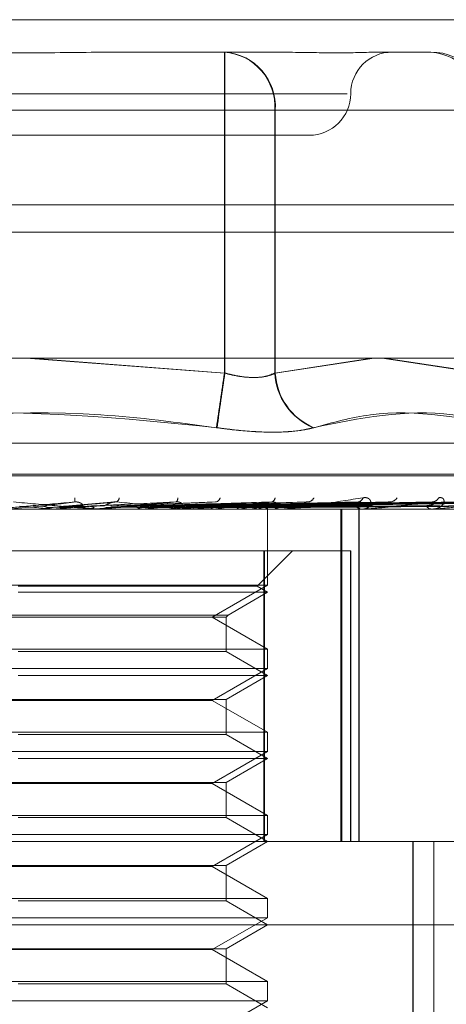
# Model space of a CAD drawing. Units: inches. Extents: x 0 to 23.4, y 0 to 16.5.
# Drawn here: x 7.9 to 7.9, y 12.9 to 13 of the extents above; entities that cross this region are included whole.
import ezdxf

# ---------------------------------------------------------------- set-up
doc = ezdxf.new("R2010")
doc.units = ezdxf.units.IN
doc.header["$MEASUREMENT"] = 0
doc.linetypes.add('HIDDEN', pattern=[0.07500000000000001, 0.05, -0.025])

msp = doc.modelspace()

# ---------------------------------------------------------------- linework, layer by layer
at = {"color": 7, "linetype": 'Continuous', "lineweight": 15}
for p, q in [((3.4201426911, 12.9952519317), (8.0492093578, 12.9952519317)), ((8.0492093578, 12.980635265), (3.4201426911, 12.980635265)), ((3.4201426911, 12.9784685983), (8.0492093578, 12.9784685983)), ((3.2558259283, 12.9685281463), (8.2053785498, 12.9685281463))]:
    msp.add_line(p, q, dxfattribs=at)
at = {"color": 7, "linetype": 'HIDDEN', "lineweight": 0}
for p, q in [((8.0492093578, 12.9952519317), (3.4201426911, 12.9952519317)), ((8.0492093578, 12.993085265), (3.4201426911, 12.993085265)), ((7.8705876502, 12.9926910071), (7.878172663, 12.9926910071)), ((7.878172663, 12.9926910071), (7.8819697416, 12.9926910071)), ((7.8906852859, 12.9926910071), (7.8944823645, 12.9926910071)), ((7.8356555263, 12.9894101672), (7.8878585206, 12.9894101672)), ((7.878169466, 12.9880978313), (7.8455893406, 12.9880978313)), ((7.8456350121, 12.9880978313), (7.8782151375, 12.9880978313)), ((7.878169466, 12.9880978313), (7.8821488705, 12.9880978313)), ((7.878169466, 12.9673554092), (7.878169466, 12.9880978313)), ((7.882191345, 12.9880978313), (7.8782151375, 12.9880978313)), ((7.8782151375, 12.9880978313), (7.8782151375, 12.9673554092)), ((7.8821488705, 12.9880978313), (7.8821488705, 12.9673554092)), ((7.898458572, 12.9880978313), (7.8821488705, 12.9880978313)), ((7.882191345, 12.9880978313), (7.898461769, 12.9880978313)), ((7.882191345, 12.9673554092), (7.882191345, 12.9880978313)), ((7.8389363654, 12.9861293274), (7.8848681183, 12.9861293274)), ((3.4201426911, 12.9784685983), (8.0492093578, 12.9784685983)), ((7.8625302636, 12.9685281463), (7.878169466, 12.9673554092)), ((7.8782151375, 12.9673554092), (7.8629168223, 12.9685281463)), ((7.8821488705, 12.9673554092), (7.8898072497, 12.9685281463)), ((7.8900015192, 12.9685281463), (7.882191345, 12.9673554092)), ((7.8906295437, 12.9685281463), (7.898458572, 12.9673554092)), ((7.898461769, 12.9673554092), (7.8908218329, 12.9685281463)), ((7.819337892, 12.9618235139), (7.9044665861, 12.9618235139)), ((7.8176109112, 12.9592264402), (7.9058976637, 12.9592264402)), ((7.9061935669, 12.9593571291), (7.8179068144, 12.9593571291)), ((7.8636678342, 12.9568388603), (7.8609946637, 12.9566055137)), ((7.8695106302, 12.9571741339), (7.865571839, 12.9568395739)), ((7.8692038596, 12.9568416738), (7.86931611, 12.9568388603)), ((7.8774445516, 12.9571771499), (7.869203864, 12.9568419458)), ((7.8845399567, 12.9571569441), (7.8724663087, 12.9568361336)), ((7.891029365, 12.9571576747), (7.8754211002, 12.9568365375)), ((7.8947357883, 12.9571601405), (7.8768271072, 12.9568378916)), ((7.8964643029, 12.9571581407), (7.8778856367, 12.9568367947)), ((7.8993678136, 12.9571597957), (7.8789869343, 12.9568377036)), ((7.9006490735, 12.9571584845), (7.8797715296, 12.9568369841)), ((7.9026449892, 12.9571595133), (7.8805285323, 12.9568375491)), ((7.9034327348, 12.9571587664), (7.881010906, 12.9568371393)), ((7.9044490349, 12.9571592612), (7.8813963528, 12.956837411)), ((7.9047148167, 12.9571590183), (7.8815591018, 12.9568372777)), ((7.8815879691, 12.9566017683), (7.8815865878, 12.956766663)), ((7.8873716522, 12.9566017683), (7.8064562731, 12.9566017683)), ((7.864674897, 12.9566055137), (7.8647173141, 12.9566027051)), ((7.86559249, 12.9566055137), (7.864674897, 12.9566055137)), ((7.8647325213, 12.9566055137), (7.8646901091, 12.9566027051)), ((7.8646901496, 12.9566017683), (7.8646901091, 12.9566027051)), ((7.8678456915, 12.9566055137), (7.8647325213, 12.9566055137)), ((7.867760773, 12.9566017683), (7.8676553996, 12.9566017683)), ((7.8679032573, 12.9566017683), (7.8680085397, 12.9566017683)), ((7.8683130702, 12.9566055137), (7.8683535698, 12.9566027051)), ((7.8704769361, 12.9566055137), (7.8683130702, 12.9566055137)), ((7.8683680851, 12.9566055137), (7.8683275967, 12.9566027051)), ((7.8683276354, 12.9566017683), (7.8683275967, 12.9566027051)), ((7.8755431191, 12.9566055137), (7.8683680851, 12.9566055137)), ((7.8717195392, 12.9566055137), (7.8717566576, 12.9566027051)), ((7.8717699564, 12.9566055137), (7.8717328551, 12.9566027051)), ((7.8747711854, 12.9566055137), (7.874803581, 12.9566027051)), ((7.8748151827, 12.9566055137), (7.8747828095, 12.9566027051)), ((7.8754620343, 12.9566017683), (7.8753613713, 12.9566017683)), ((7.8827475296, 12.9566055137), (7.8753707376, 12.9566055137)), ((7.8755980667, 12.9566017683), (7.8756985206, 12.9566017683)), ((7.8773577144, 12.9566055137), (7.8773842164, 12.9566027051)), ((7.8773937016, 12.9566055137), (7.8773672265, 12.9566027051)), ((7.8793856422, 12.9566055137), (7.8794052927, 12.9566027051)), ((7.8794123187, 12.9566055137), (7.8793926985, 12.9566027051)), ((7.8807816742, 12.9566055137), (7.8807937631, 12.9566027051)), ((7.8807980758, 12.9566055137), (7.8807860198, 12.9566027051)), ((7.8814953543, 12.9566055137), (7.8814994446, 12.9566027051)), ((7.8815008882, 12.9566055137), (7.881496832, 12.9566027051)), ((7.8815872784, 12.9505947469), (7.8815872784, 12.9566017683)), ((7.8826732094, 12.9566017683), (7.8825808949, 12.9566017683)), ((7.8873716522, 12.9303550491), (7.8873716522, 12.9566017683)), ((7.9160466565, 12.9566017683), (7.8873716522, 12.9566017683)), ((7.887440934, 12.9303550491), (7.887440934, 12.9566017683)), ((7.889053038, 12.9566017683), (7.8884971596, 12.9566017683)), ((7.8887868511, 12.9303550491), (7.8887868511, 12.9566017683)), ((7.888823845, 12.9303550491), (7.888823845, 12.9566017683)), ((7.8891336674, 12.9566017683), (7.889053038, 12.9566017683)), ((7.8891985371, 12.9566055137), (7.8890624043, 12.9566055137)), ((7.8946099106, 12.9566017683), (7.8945438804, 12.9566017683)), ((7.8946629852, 12.9566055137), (7.8945532467, 12.9566055137)), ((7.8424735714, 12.9533209284), (7.8812943695, 12.9533209284)), ((7.8807552908, 12.9505204368), (7.8835557824, 12.9533209284)), ((7.8812943695, 12.9533209284), (7.8812943695, 12.9303550491)), ((7.8812943695, 12.9533209284), (7.8881354416, 12.9533209284)), ((7.8813309067, 12.9303550491), (7.8813309067, 12.9533209284)), ((7.8881354416, 12.9533209284), (7.8881354416, 12.9303550491)), ((7.8881624622, 12.9533209284), (7.8881354416, 12.9533209284)), ((7.8881624622, 12.9303550491), (7.8881624622, 12.9533209284)), ((7.8815872784, 12.9505947469), (7.8422172045, 12.9505947469)), ((7.8807552908, 12.9505204368), (7.8618891167, 12.9505204368)), ((7.877217033, 12.9480715846), (7.8815872784, 12.9505947469)), ((7.8815872784, 12.9500400885), (7.8807552908, 12.9505204368)), ((7.8815872784, 12.9500400885), (7.8618885376, 12.9500400885)), ((7.8784822582, 12.9482474043), (7.8815872784, 12.9500400885)), ((7.8453222199, 12.9482474043), (7.8784822582, 12.9482474043)), ((7.8783064385, 12.9480715846), (7.8784822582, 12.9482474043)), ((7.8454980396, 12.9480715846), (7.8783064385, 12.9480715846)), ((7.8815872784, 12.9455484222), (7.877217033, 12.9480715846)), ((7.8783064385, 12.9453726025), (7.8783064385, 12.9480715846)), ((7.8422171997, 12.9455484222), (7.8815872737, 12.9455484222)), ((7.8783064385, 12.9453726025), (7.8618908212, 12.9453726025)), ((7.8815872784, 12.9434784087), (7.8783064385, 12.9453726025)), ((7.8815872784, 12.9440330672), (7.8815872784, 12.9455484222)), ((7.8815872784, 12.9440330672), (7.8422172045, 12.9440330672)), ((7.8815872784, 12.9434784087), (7.8618885376, 12.9434784087)), ((7.877217033, 12.9415099048), (7.8815872784, 12.9440330672)), ((7.8783064385, 12.9415842149), (7.8815872784, 12.9434784087)), ((7.8454980396, 12.9415842149), (7.8783064385, 12.9415842149)), ((7.8772170293, 12.9415099048), (7.8465874451, 12.9415099048)), ((7.8815872784, 12.9389867424), (7.877217033, 12.9415099048)), ((7.8783064385, 12.9388109227), (7.8783064385, 12.9415842149)), ((7.8422171997, 12.9389867424), (7.8815872737, 12.9389867424)), ((7.8783064385, 12.9388109227), (7.8618908212, 12.9388109227)), ((7.8815872784, 12.9369167289), (7.8783064385, 12.9388109227)), ((7.8815872784, 12.9374713874), (7.8815872784, 12.9389867424)), ((7.8815872784, 12.9374713874), (7.8422172045, 12.9374713874)), ((7.877217033, 12.934948225), (7.8815872784, 12.9374713874)), ((7.8815872784, 12.9369167289), (7.8618885376, 12.9369167289)), ((7.8783064385, 12.9350225351), (7.8815872784, 12.9369167289)), ((7.8454980396, 12.9350225351), (7.8783064385, 12.9350225351)), ((7.8772170293, 12.934948225), (7.8465874451, 12.934948225)), ((7.8815872784, 12.9324250626), (7.877217033, 12.934948225)), ((7.8783064385, 12.9322492429), (7.8783064385, 12.9350225351)), ((7.8422171997, 12.9324250626), (7.8815872737, 12.9324250626)), ((7.8783064385, 12.9322492429), (7.8618908212, 12.9322492429)), ((7.8815872784, 12.9303550491), (7.8783064385, 12.9322492429)), ((7.8815872784, 12.9309097076), (7.8815872784, 12.9324250626)), ((7.8035032889, 12.9303550491), (7.897541452, 12.9303550491)), ((7.8815872784, 12.9309097076), (7.8422172045, 12.9309097076)), ((7.877217033, 12.9283865452), (7.8815872784, 12.9309097076)), ((7.8783064385, 12.9284608553), (7.8815872784, 12.9303550491)), ((7.8930634546, 12.8811424507), (7.8930634546, 12.9303550491)), ((7.8930769664, 12.8811424507), (7.8930769664, 12.9303550491)), ((7.894710638, 12.8896726344), (7.894710638, 12.9303550491)), ((7.8454980396, 12.9284608553), (7.8783064385, 12.9284608553)), ((7.8772170293, 12.9283865452), (7.8465874451, 12.9283865452)), ((7.8815872784, 12.9258633828), (7.877217033, 12.9283865452)), ((7.8783064385, 12.9256875631), (7.8783064385, 12.9284608553)), ((7.8422171997, 12.9258633828), (7.8815872737, 12.9258633828)), ((7.8783064385, 12.9256875631), (7.8618908212, 12.9256875631)), ((7.8815872784, 12.9237933693), (7.8783064385, 12.9256875631)), ((7.8815872784, 12.9243480278), (7.8815872784, 12.9258633828)), ((7.8815872784, 12.9243480278), (7.8422172045, 12.9243480278)), ((7.877217033, 12.9218248654), (7.8815872784, 12.9243480278)), ((7.926862869, 12.9237933693), (7.7969416091, 12.9237933693)), ((7.8783064385, 12.9218991756), (7.8815872784, 12.9237933693)), ((7.8454980396, 12.9218991756), (7.8783064385, 12.9218991756)), ((7.8772170293, 12.9218248654), (7.8465874451, 12.9218248654)), ((7.8815872784, 12.919301703), (7.877217033, 12.9218248654)), ((7.8783064385, 12.9191258834), (7.8783064385, 12.9218991756)), ((7.8422171997, 12.919301703), (7.8815872737, 12.919301703)), ((7.8783064385, 12.9191258834), (7.8618908212, 12.9191258834)), ((7.8815872784, 12.9172316896), (7.8783064385, 12.9191258834)), ((7.8815872784, 12.917786348), (7.8815872784, 12.919301703)), ((7.8815872784, 12.917786348), (7.8422172045, 12.917786348)), ((7.877217033, 12.9152631856), (7.8815872784, 12.917786348))]:
    msp.add_line(p, q, dxfattribs=at)
for centre, radius, start, end in [((9.5279395344, 12.9892461247), 1.649770467993462, 179.8803607093, 180.039879712), ((7.8778402459, 12.9883855972), 0.0043182236712112, 356.1789840087, 85.5849991685), ((7.8778813883, 12.9883842129), 0.0043194607926491, 356.1984834052, 85.6110766917), ((6.2284450692, 12.9892461247), 1.649770467930404, 359.960120288, 0.1196392907), ((7.8914297981, 12.9894101672), 0.0032808398950124, 90, 180), ((7.8941499473, 12.9883855972), 0.0043182236712262, 356.1789840088, 85.5849991684), ((7.8941518122, 12.9883842129), 0.0043194607926473, 356.1984834052, 85.6110766917), ((7.8944823645, 12.9880978313), 0.0045931758530191, 0, 90), ((7.8848681183, 12.9894101672), 0.0032808398950159, 270, 0), ((4.8989422931, 13.3996620331), 3.010429132970959, 351.6605938533, 351.7436102177), ((10.8558311485, 12.5339043119), 3.008999329144304, 171.7176380458, 171.8006818374), ((7.8870913574, 12.9676093819), 0.0049490078652034, 182.9415907126, 247.4353179953), ((7.8871326611, 12.9676091885), 0.0049478286227137, 182.940049785, 247.4623592805), ((7.8642868365, 12.9572789372), 0.0020770684052574, 357.0409439954, 6.3229274296), ((7.8694360381, 12.9575478907), 0.000432923234735, 299.6663601846, 354.6717692695), ((7.8741249431, 12.9574550116), 0.0003675733158527, 309.5810559375, 8.2394867444), ((7.8773830132, 12.9576376466), 0.000480245948733, 284.0236938987, 344.2996444965), ((7.8817980967, 12.9575293122), 0.000373795296191, 286.9285819775, 356.6837045417), ((7.8847121151, 12.957758214), 0.0005909794852172, 277.0589923644, 334.9179932049), ((7.8886712161, 12.9576356428), 0.0004678555535461, 277.4285642846, 344.1279419886), ((7.8911965487, 12.9578885911), 0.0007183843901962, 273.7122918982, 327.9796418558), ((7.8945522713, 12.9577641555), 0.0005934458569102, 273.3341075971, 334.3949674711), ((7.7269360036, 11.3978398159), 1.56483944969559, 84.950227253, 85.0482421755), ((7.7337127789, 14.4388104763), 1.487984450198107, 275.0515397256, 275.1525759862), ((7.8112108151, 12.3392251214), 0.6200154968128528, 84.7156786713, 84.9552312417), ((7.8676561344, 12.9575725256), 0.0009707576265067, 225.5559913866, 269.9566348329), ((7.8187081752, 13.4930927003), 0.5387806679040036, 275.2885108896, 275.5512315118), ((7.8458153266, 13.2137809388), 0.2584818022928615, 275.7628857426, 276.2569095127), ((7.8544965938, 12.7807351262), 0.1770351723259153, 83.4238892408, 84.1200250535), ((7.8753657102, 12.957509817), 0.0009080590538099, 223.9612795692, 269.7262311315), ((7.8606365217, 13.0794489257), 0.1236589596293603, 276.5839796456, 277.4678942479), ((7.8701573304, 13.0081293522), 0.052029520484133, 277.9947306777, 279.6684924895), ((7.8763749454, 12.9728578712), 0.0165337461846336, 280.5857864944, 284.3343225916), ((7.8777214786, 12.9463712427), 0.0106819988479693, 73.3525715304, 78.5016969385), ((7.8800198877, 12.9593312259), 0.0028346223640462, 285.9339903502, 298.4469640219), ((7.8813923735, 12.956763281), 0.0001914836279812, 304.5207714532, 23.2475058393), ((7.8825921471, 12.9574045823), 0.0008028928669076, 220.8460034902, 269.1969946048), ((7.8890753108, 12.957271898), 0.000670499719014, 215.8227905788, 268.0963819385), ((7.8945832195, 12.9571307729), 0.0005304652932696, 208.2776533893, 265.7470692099), ((7.8677607717, 12.9575663455), 0.0009645772185546, 270.0000778058, 275.0507684995), ((7.8754620271, 12.9574815118), 0.0008797435233312, 270.0004745745, 275.2888530133), ((7.8826731907, 12.9573413866), 0.0007396183444841, 270.0014416176, 275.7685273001), ((7.8891336308, 12.9571660449), 0.000564276595084, 270.0037165423, 276.6051076085), ((7.8946098462, 12.9569806068), 0.0003788384615951, 270.0097535059, 278.0633790504)]:
    msp.add_arc(centre, radius, start, end, dxfattribs=at)
for points, knots in [([(7.870587650151508, 12.99269100714261), (7.870562238499162, 12.99269100310604), (7.868373921432441, 12.99269065549748), (7.865465354902907, 12.99264443561653), (7.860387396090879, 12.99262817079586), (7.856799158934466, 12.9926719071155), (7.853915232753407, 12.99269090117266), (7.853202956544894, 12.99269100349297), (7.853177550482398, 12.99269100714261)], [0, 0, 0, 0, 0.0044186914454971, 0.3805143314235241, 0.5000020268402786, 0.8761189857767353, 0.9955813085541868, 1, 1, 1, 1]), ([(7.890685285920933, 12.99269100714261), (7.890676156836676, 12.99269100310604), (7.889890008395378, 12.99269065549748), (7.888688273214727, 12.99264443561653), (7.886232618055404, 12.99262817079586), (7.884243513777632, 12.99267190711549), (7.882443326609463, 12.99269090117266), (7.881986052025107, 12.99269100349296), (7.881969741573447, 12.99269100714261)], [0, 0, 0, 0, 0.0044186914453593, 0.380514331423325, 0.5000020268400861, 0.8761189857770809, 0.9955813085544688, 1, 1, 1, 1]), ([(7.878169466015977, 12.96735540924255), (7.878402736126866, 12.96729315082183), (7.879070889298009, 12.96711482466988), (7.880186031478586, 12.96697350564751), (7.881368343500226, 12.96702021347351), (7.881888860917162, 12.96724374863589), (7.882148870527872, 12.96735540924255)], [0, 0, 0, 0, 0.1488797913323901, 0.4264348497929134, 0.713491909069375, 1, 1, 1, 1]), ([(7.882191345027825, 12.96735540924255), (7.882065784183109, 12.96729315082183), (7.881706141551442, 12.96711482466989), (7.880842118915976, 12.96697350564751), (7.879576269150272, 12.96702021347351), (7.878668558469502, 12.9672437486359), (7.878215137521297, 12.96735540924255)], [0, 0, 0, 0, 0.1488797913336486, 0.4264348497937018, 0.7134919090694711, 1, 1, 1, 1]), ([(7.877539966123126, 12.9630392357875), (7.874496647508577, 12.96344619036272), (7.864100385206167, 12.96483638542443), (7.853624037197833, 12.96378373895492), (7.846214451452592, 12.9630392357875)], [0, 0, 0, 0, 0.2927319959830558, 1, 1, 1, 1]), ([(7.846264512005355, 12.9630392357875), (7.849307830619905, 12.96344619036272), (7.859704092922314, 12.96483638542444), (7.870180440930646, 12.96378373895493), (7.877590026675885, 12.9630392357875)], [0, 0, 0, 0, 0.2927319959831972, 1, 1, 1, 1]), ([(7.900873933423527, 12.9630392357875), (7.899313754474092, 12.96344619036272), (7.8939840366064, 12.96483638542443), (7.888834439128641, 12.96378373895492), (7.885192293599055, 12.9630392357875)], [0, 0, 0, 0, 0.2927319959829097, 1, 1, 1, 1]), ([(7.88523620636464, 12.9630392357875), (7.886719346029755, 12.96344619036272), (7.89178589046448, 12.96483638542443), (7.89711264099505, 12.96378373895492), (7.900880081210703, 12.9630392357875)], [0, 0, 0, 0, 0.2927319959830263, 1, 1, 1, 1]), ([(7.877539966123126, 12.9630392357875), (7.878476066661068, 12.96292181315459), (7.880348977720112, 12.96268687882987), (7.882885588109637, 12.96266186904321), (7.884424416476818, 12.96282711728195), (7.885043918363793, 12.96299824858752), (7.885192293599055, 12.9630392357875)], [0, 0, 0, 0, 0.3031799493564882, 0.6065898448024011, 0.9057753889711971, 1, 1, 1, 1]), ([(7.88523620636464, 12.9630392357875), (7.884705026941068, 12.96292181315459), (7.883642265222192, 12.96268687882987), (7.881199546224505, 12.96266186904321), (7.87908299134863, 12.96282711728196), (7.877878509010029, 12.96299824858753), (7.877590026675885, 12.9630392357875)], [0, 0, 0, 0, 0.3031799493564069, 0.6065898448018462, 0.9057753889700791, 1, 1, 1, 1]), ([(7.882673209354254, 12.95660176829747), (7.882690837766322, 12.95660210125809), (7.882728910428429, 12.95660282036412), (7.882831904928638, 12.95660981687247), (7.883095981436606, 12.95663414739531), (7.884189884708578, 12.95676452828161), (7.886317809497325, 12.95706785025243), (7.888078314480609, 12.9573440617495), (7.889121234523335, 12.95750768895252)], [0, 0, 0, 0, 0.0132216410986373, 0.0285552137119091, 0.0542426430614197, 0.1337588501413213, 0.4868402727623752, 0.9999999999999999, 0.9999999999999999, 0.9999999999999999, 0.9999999999999999]), ([(7.889121234523335, 12.95750768895252), (7.889222575928052, 12.95751500786712), (7.88933696943001, 12.95752326940913), (7.889509688572805, 12.95747728135622), (7.889599046203708, 12.95742269662431), (7.889709647308104, 12.9572924498373), (7.889763701813983, 12.95710395755612), (7.889670039809687, 12.95684657596874), (7.889428894026918, 12.95664336936673), (7.889179936285713, 12.95661581384887), (7.889053037971997, 12.95660176829747)], [0, 0, 0, 0, 0.1194461009603844, 0.134829962364254, 0.2536738278682146, 0.2817546550320961, 0.4371652095499919, 0.6109336935270778, 0.8016857882128269, 1, 1, 1, 1]), ([(7.8950874375433, 12.95750768895252), (7.895173127242591, 12.95751500786712), (7.895269853203821, 12.95752326940912), (7.89540311014636, 12.95747728135622), (7.895465035870414, 12.95742269662431), (7.895524197583946, 12.9572924498373), (7.895516175297796, 12.95710395755612), (7.895335502575469, 12.95684657596874), (7.895003673581024, 12.95664336936673), (7.894699117992674, 12.95661581384887), (7.894543880439472, 12.95660176829747)], [0, 0, 0, 0, 0.1194461009600251, 0.1348299623650911, 0.2536738278695673, 0.2817546550337056, 0.4371652095516465, 0.6109336935300453, 0.8016857882126776, 1, 1, 1, 1]), ([(7.866361135514223, 12.95717171408277), (7.865190016480403, 12.95706932604607), (7.863225133641262, 12.95689754120573), (7.861111265835941, 12.95671135948774), (7.860168644807082, 12.95662733449695), (7.859988845281414, 12.95661096339772), (7.859938636052846, 12.95660623997784), (7.859935043437699, 12.95660573662433), (7.859933452156394, 12.95660551367336)], [0, 0, 0, 0, 0.5273188798745242, 0.8847263069753268, 0.9590362595960669, 0.9800473728106655, 0.9911623590752066, 1, 1, 1, 1]), ([(7.861521202304742, 12.95717171408277), (7.862685941139449, 12.95706932604607), (7.86464011939316, 12.95689754120573), (7.866711605024796, 12.95671135948774), (7.867612767721928, 12.95662733449695), (7.86777692158346, 12.95661096339773), (7.867819346073377, 12.95660623997784), (7.867818659746689, 12.95660573662433), (7.867818355751191, 12.95660551367337)], [0, 0, 0, 0, 0.5273188798746327, 0.8847263069754571, 0.9590362595948185, 0.9800473728101896, 0.9911623590747907, 1, 1, 1, 1]), ([(7.863667834199369, 12.95683886034343), (7.863740714993501, 12.9568479831934), (7.864105119470677, 12.95689359750667), (7.864987746008112, 12.9570032333697), (7.865830386056168, 12.95710660433294), (7.866361135514223, 12.95717171408277)], [0, 0, 0, 0, 0.0846963374235092, 0.4234822757478537, 1, 1, 1, 1]), ([(7.864221380050719, 12.95672221471088), (7.86418567591049, 12.9567400757555), (7.86405196155723, 12.95680696654222), (7.863859760821115, 12.95684792943663), (7.863709033285399, 12.95684080712052), (7.863667834199369, 12.95683886034343)], [0, 0, 0, 0, 0.2093091832051889, 0.7838766564364879, 1, 1, 1, 1]), ([(7.864221380050719, 12.95672221471088), (7.864302377371362, 12.95672677727547), (7.864707364064301, 12.95674959010351), (7.865619916020823, 12.95680145533117), (7.866464218801247, 12.95685001187731), (7.866976398298116, 12.95687946774072)], [0, 0, 0, 0, 0.089537141580351, 0.4476858070868981, 1, 1, 1, 1]), ([(7.864668748341314, 12.95660199187603), (7.864565826477998, 12.95661261505102), (7.864409564630861, 12.9566287437616), (7.864269269720452, 12.95669842799633), (7.864221380050719, 12.95672221471088)], [0, 0, 0, 0, 0.658649985284196, 1, 1, 1, 1]), ([(7.865184423235739, 12.95672221471088), (7.865290152427953, 12.95672677727548), (7.865818798506147, 12.95674959010351), (7.866991752521431, 12.95680145533117), (7.868046287339563, 12.95685001187732), (7.868685999922662, 12.95687946774073)], [0, 0, 0, 0, 0.0895371415802101, 0.4476858070866708, 1, 1, 1, 1]), ([(7.865184423235739, 12.95672221471088), (7.865219778875598, 12.9567400757555), (7.865352188072054, 12.95680696654223), (7.865542164214857, 12.95684792943663), (7.865690717947, 12.95684080712052), (7.865731322856791, 12.95683886034343)], [0, 0, 0, 0, 0.2093091832012699, 0.7838766564363635, 1, 1, 1, 1]), ([(7.865731322856791, 12.95683886034343), (7.865845096346093, 12.9568479831934), (7.866413964583312, 12.95689359750667), (7.867735335476994, 12.9570032333697), (7.868910265569565, 12.95710660433295), (7.869650312890275, 12.95717171408277)], [0, 0, 0, 0, 0.0846963374235239, 0.4234822757478584, 1, 1, 1, 1]), ([(7.866976398298067, 12.95687946774076), (7.866995065125308, 12.95689591882596), (7.867020480655894, 12.95691831754717), (7.866918179263521, 12.95703157091976), (7.86680212923619, 12.95710592426304), (7.866642812583446, 12.95715896451587), (7.866494388310618, 12.95717893805424), (7.866398799815821, 12.95717375595992), (7.866361135514233, 12.95717171408277)], [0, 0, 0, 0, 0.4235571565796621, 0.5766877106308917, 0.7311347586969353, 0.8323151788312343, 0.9339279095269462, 1, 1, 1, 1]), ([(7.867346059285952, 12.95683886034343), (7.867541023218545, 12.9568479831934), (7.868515844236492, 12.95689359750667), (7.870839019028452, 12.9570032333697), (7.872998787168723, 12.95710660433294), (7.874359149487865, 12.95717171408277)], [0, 0, 0, 0, 0.0846963374237434, 0.423482275747868, 1, 1, 1, 1]), ([(7.867879004281526, 12.95672221471088), (7.867844682777264, 12.9567400757555), (7.867716146486633, 12.95680696654222), (7.867531154542704, 12.95684792943663), (7.867385791946996, 12.95684080712052), (7.867346059285952, 12.95683886034343)], [0, 0, 0, 0, 0.2093091832106304, 0.7838766564285635, 1, 1, 1, 1]), ([(7.874359149487865, 12.95717171408277), (7.873207049293766, 12.95706932604607), (7.871274075928135, 12.95689754120573), (7.869133084770912, 12.95671135948774), (7.868133454789604, 12.95662733449695), (7.867927375756234, 12.95661096339772), (7.867863027539894, 12.95660623997784), (7.867851013103049, 12.95660573662433), (7.867845691534227, 12.95660551367336)], [0, 0, 0, 0, 0.5273188798737874, 0.8847263069761354, 0.9590362595956132, 0.9800473728109149, 0.9911623590747703, 1, 1, 1, 1]), ([(7.868685999922712, 12.95687946774076), (7.868736579128754, 12.95689591882597), (7.868805444466255, 12.95691831754717), (7.869013753015454, 12.95703157091976), (7.869179748019962, 12.95710592426304), (7.869366318488437, 12.95715896451588), (7.869522648818722, 12.95717893805425), (7.869614228258481, 12.95717375595993), (7.869650312890277, 12.95717171408278)], [0, 0, 0, 0, 0.4235571565800738, 0.5766877106364843, 0.7311347586985429, 0.8323151788321853, 0.9339279095238154, 1, 1, 1, 1]), ([(7.868798439403652, 12.95672221471088), (7.869024812828252, 12.95672677727547), (7.870156680202024, 12.95674959010351), (7.872677440457288, 12.95680145533117), (7.874959750960442, 12.95685001187732), (7.876344269254483, 12.95687946774072)], [0, 0, 0, 0, 0.0895371415800224, 0.4476858070867505, 1, 1, 1, 1]), ([(7.86931611003265, 12.95683886034343), (7.869550114976859, 12.9568479831934), (7.87072014132422, 12.95689359750668), (7.873462193459457, 12.9570032333697), (7.875939205044679, 12.95710660433295), (7.87749938790032, 12.95717171408277)], [0, 0, 0, 0, 0.0846963374233178, 0.4234822757477236, 0.9999999999999999, 0.9999999999999999, 0.9999999999999999, 0.9999999999999999]), ([(7.869650312890275, 12.95717171408277), (7.870770800465888, 12.95706932604607), (7.872650734738333, 12.95689754120573), (7.874581730648873, 12.95671135948774), (7.875375942836704, 12.95662733449695), (7.875504500714093, 12.95661096339773), (7.875530277097599, 12.95660623997784), (7.875521090228174, 12.95660573662433), (7.875517021077159, 12.95660551367336)], [0, 0, 0, 0, 0.5273188798744292, 0.8847263069756068, 0.9590362595954722, 0.9800473728099263, 0.9911623590755193, 1, 1, 1, 1]), ([(7.870827530525996, 12.95683886034343), (7.87113753109255, 12.9568479831934), (7.872687536079793, 12.95689359750668), (7.87636729353633, 12.9570032333697), (7.879766130121003, 12.95710660433294), (7.881906938262624, 12.95717171408277)], [0, 0, 0, 0, 0.0846963374232908, 0.423482275747687, 0.9999999999999999, 0.9999999999999999, 0.9999999999999999, 0.9999999999999999]), ([(7.871320612645067, 12.95672221471088), (7.871288914245363, 12.9567400757555), (7.871170201653811, 12.95680696654222), (7.870999104592902, 12.95684792943663), (7.870864360720156, 12.95684080712052), (7.870827530525996, 12.95683886034343)], [0, 0, 0, 0, 0.2093091832104354, 0.7838766564353383, 1, 1, 1, 1]), ([(7.871320612645067, 12.95672221471088), (7.871637809897067, 12.95672677727547), (7.873223796508438, 12.95674959010351), (7.876773422342327, 12.95680145533117), (7.880017081368259, 12.95685001187731), (7.881984782631879, 12.95687946774072)], [0, 0, 0, 0, 0.0895371415803691, 0.4476858070867409, 1, 1, 1, 1]), ([(7.871715148254396, 12.95660199187603), (7.871624740553077, 12.95661261505102), (7.871487478420931, 12.9566287437616), (7.871363077053627, 12.95669842799633), (7.871320612645067, 12.95672221471088)], [0, 0, 0, 0, 0.6586499852857849, 1, 1, 1, 1]), ([(7.872163208923423, 12.95672221471088), (7.872502044855039, 12.95672677727548), (7.874196224888468, 12.95674959010351), (7.877973684540263, 12.95680145533117), (7.881401282080374, 12.95685001187732), (7.883480565986896, 12.95687946774072)], [0, 0, 0, 0, 0.0895371415800124, 0.447685807086657, 1, 1, 1, 1]), ([(7.872163208923423, 12.95672221471088), (7.872193682923852, 12.9567400757555), (7.872307810059594, 12.95680696654222), (7.872471091374304, 12.95684792943663), (7.872598197942322, 12.95684080712052), (7.872632940595055, 12.95683886034343)], [0, 0, 0, 0, 0.2093091832066184, 0.7838766564437754, 1, 1, 1, 1]), ([(7.872632940595055, 12.95683886034343), (7.872978719445803, 12.9568479831934), (7.874707616102666, 12.95689359750668), (7.87877124457089, 12.9570032333697), (7.882460811996292, 12.95710660433295), (7.884784741313452, 12.95717171408277)], [0, 0, 0, 0, 0.0846963374235805, 0.4234822757479258, 1, 1, 1, 1]), ([(7.873986418477987, 12.95683886034343), (7.87440025145033, 12.9568479831934), (7.876469419188143, 12.95689359750667), (7.881372763287272, 12.9570032333697), (7.885887825506584, 12.95710660433294), (7.888731705086622, 12.95717171408277)], [0, 0, 0, 0, 0.0846963374235072, 0.4234822757477715, 1, 1, 1, 1]), ([(7.874421816448063, 12.95672221471088), (7.874393886815673, 12.9567400757555), (7.87428928850556, 12.95680696654222), (7.874138270221242, 12.95684792943663), (7.874019015066086, 12.95684080712052), (7.873986418477987, 12.95683886034343)], [0, 0, 0, 0, 0.209309183197768, 0.783876656437974, 1, 1, 1, 1]), ([(7.874712080996528, 12.95687946774076), (7.874776417945033, 12.95689591882596), (7.874864014924485, 12.95691831754716), (7.874837555224073, 12.95703157091976), (7.874760310196186, 12.95710592426304), (7.874626515143382, 12.95715896451587), (7.874490122568913, 12.95717893805424), (7.874396169421107, 12.95717375595992), (7.874359149487884, 12.95717171408277)], [0, 0, 0, 0, 0.4235571565799777, 0.5766877106316689, 0.7311347586964275, 0.8323151788328653, 0.9339279095249774, 1, 1, 1, 1]), ([(7.874421816448061, 12.95672221471088), (7.874841985167056, 12.95672677727547), (7.876942829227474, 12.95674959010351), (7.881641638570716, 12.95680145533117), (7.88593012424162, 12.95685001187731), (7.888531648818092, 12.95687946774072)], [0, 0, 0, 0, 0.0895371415803064, 0.4476858070866006, 1, 1, 1, 1]), ([(7.874767929020654, 12.95660199187603), (7.874688824977735, 12.95661261505102), (7.874568724704929, 12.9566287437616), (7.874459202018638, 12.95669842799633), (7.874421816448061, 12.95672221471088)], [0, 0, 0, 0, 0.6586499852926471, 1, 1, 1, 1]), ([(7.875157120257785, 12.95672221471088), (7.87559617228302, 12.95672677727548), (7.877791432895562, 12.95674959010351), (7.882689064709983, 12.95680145533117), (7.887138066981438, 12.95685001187732), (7.88983696576254, 12.95687946774072)], [0, 0, 0, 0, 0.0895371415802954, 0.4476858070867112, 1, 1, 1, 1]), ([(7.875157120257785, 12.95672221471088), (7.875183446268161, 12.9567400757555), (7.875282038908364, 12.95680696654222), (7.875422820742087, 12.95684792943663), (7.875532073155292, 12.95684080712052), (7.875561935645579, 12.95683886034343)], [0, 0, 0, 0, 0.2093091832048445, 0.7838766564257841, 1, 1, 1, 1]), ([(7.881906938262624, 12.95717171408277), (7.880815496811036, 12.95706932604607), (7.878984295612675, 12.95689754120573), (7.876893562102234, 12.95671135948774), (7.875873052400554, 12.95662733449695), (7.875648142092651, 12.95661096339772), (7.875571980600767, 12.95660623997784), (7.875551978575261, 12.95660573662433), (7.875543119054281, 12.95660551367336)], [0, 0, 0, 0, 0.5273188798736584, 0.8847263069754554, 0.959036259596347, 0.9800473728100956, 0.9911623590747553, 1, 1, 1, 1]), ([(7.875561935645579, 12.95683886034343), (7.876006991054274, 12.9568479831934), (7.878232271190837, 12.95689359750668), (7.883470605871549, 12.9570032333697), (7.888239378557301, 12.95710660433294), (7.891243061475521, 12.95717171408277)], [0, 0, 0, 0, 0.0846963374235001, 0.4234822757475983, 1, 1, 1, 1]), ([(7.876708552700936, 12.95683886034343), (7.87721126107722, 12.9568479831934), (7.879724806452402, 12.95689359750667), (7.885674517562823, 12.9570032333697), (7.891142619304308, 12.95710660433294), (7.894586785105091, 12.95717171408277)], [0, 0, 0, 0, 0.0846963374237539, 0.4234822757480512, 1, 1, 1, 1]), ([(7.876826128593109, 12.95683001363326), (7.87681417469752, 12.95683460650796), (7.876776000652713, 12.95684927357636), (7.876736016284987, 12.95684310042323), (7.876708552700936, 12.95683886034343)], [0, 0, 0, 0, 0.3131419698752931, 1, 1, 1, 1]), ([(7.877070530104969, 12.95672221471088), (7.877578484298715, 12.95672677727547), (7.880118255830141, 12.95674959010351), (7.885796421470435, 12.95680145533117), (7.890974736740623, 12.95685001187731), (7.894116058753546, 12.95687946774072)], [0, 0, 0, 0, 0.0895371415802907, 0.4476858070868098, 1, 1, 1, 1]), ([(7.877355710230653, 12.95660199187603), (7.877290768872362, 12.95661261505102), (7.877192171195684, 12.9566287437616), (7.877101485625638, 12.95669842799633), (7.877070530104969, 12.95672221471088)], [0, 0, 0, 0, 0.6586499852826642, 1, 1, 1, 1]), ([(7.877671965650556, 12.95672221471088), (7.878195365285281, 12.95672677727547), (7.880812364038693, 12.95674959010351), (7.886653154841329, 12.95680145533117), (7.891962763310264, 12.95685001187731), (7.895183731732081, 12.95687946774072)], [0, 0, 0, 0, 0.0895371415803463, 0.4476858070865354, 0.9999999999999999, 0.9999999999999999, 0.9999999999999999, 0.9999999999999999]), ([(7.877886877522572, 12.95682781635591), (7.877899685192343, 12.95683336744895), (7.877936155177967, 12.95684917424963), (7.877973199025148, 12.9568429189093), (7.877997233671648, 12.95683886034343)], [0, 0, 0, 0, 0.3511838448229669, 1, 1, 1, 1]), ([(7.877997233671648, 12.95683886034343), (7.878525480176242, 12.9568479831934), (7.881166716370467, 12.95689359750668), (7.887390430199968, 12.9570032333697), (7.893066052276285, 12.95710660433294), (7.896640927868877, 12.95717171408277)], [0, 0, 0, 0, 0.0846963374235632, 0.4234822757476559, 1, 1, 1, 1]), ([(7.878895548171586, 12.95683886034343), (7.879468962761295, 12.9568479831934), (7.882336039694997, 12.95689359750667), (7.889117079755366, 12.9570032333697), (7.895340589575079, 12.95710660433294), (7.89926056047088, 12.95717171408277)], [0, 0, 0, 0, 0.0846963374236154, 0.4234822757481662, 1, 1, 1, 1]), ([(7.879171022203066, 12.95672221471088), (7.87915348575714, 12.9567400757555), (7.87908781061385, 12.95680696654222), (7.878992401492882, 12.95684792943663), (7.878916338764784, 12.95684080712052), (7.878895548171587, 12.95683886034343)], [0, 0, 0, 0, 0.2093091832010973, 0.7838766564347406, 1, 1, 1, 1]), ([(7.879171022203066, 12.95672221471088), (7.879748403083541, 12.95672677727547), (7.882635308125518, 12.95674959010351), (7.889087606362312, 12.95680145533117), (7.894968593425953, 12.95685001187731), (7.89853617731315, 12.95687946774072)], [0, 0, 0, 0, 0.0895371415799884, 0.4476858070867631, 1, 1, 1, 1]), ([(7.879384962729071, 12.95660199187603), (7.879336531205295, 12.95661261505102), (7.879262999701678, 12.9566287437616), (7.879194428860658, 12.95669842799633), (7.879171022203066, 12.95672221471088)], [0, 0, 0, 0, 0.6586499852779691, 1, 1, 1, 1]), ([(7.879616852036884, 12.95672221471088), (7.880205682254587, 12.95672677727548), (7.883149833995395, 12.95674959010351), (7.889722682388614, 12.95680145533117), (7.895700993970916, 12.95685001187731), (7.899327617842529, 12.95687946774072)], [0, 0, 0, 0, 0.0895371415799056, 0.4476858070865882, 1, 1, 1, 1]), ([(7.879616852036884, 12.95672221471088), (7.879632211903852, 12.9567400757555), (7.879689735615794, 12.95680696654222), (7.879771250912218, 12.95684792943663), (7.879833737025954, 12.95684080712052), (7.879850816657512, 12.95683886034343)], [0, 0, 0, 0, 0.2093091832118165, 0.7838766564384559, 1, 1, 1, 1]), ([(7.879850816657512, 12.95683886034343), (7.880443162052995, 12.9568479831934), (7.883404893147152, 12.95689359750668), (7.890389044891903, 12.9570032333697), (7.89676638458926, 12.95710660433294), (7.900783247538058, 12.95717171408277)], [0, 0, 0, 0, 0.0846963374234149, 0.4234822757478264, 1, 1, 1, 1]), ([(7.880468361175473, 12.95683886034343), (7.881091757281315, 12.9568479831934), (7.884208742143058, 12.95689359750667), (7.891576026697761, 12.9570032333697), (7.898330010735616, 12.95710660433294), (7.902584108764875, 12.95717171408277)], [0, 0, 0, 0, 0.0846963374234464, 0.4234822757478388, 1, 1, 1, 1]), ([(7.880647375485148, 12.95672221471088), (7.880636087821536, 12.9567400757555), (7.880593814778971, 12.95680696654222), (7.880531926184693, 12.95684792943663), (7.880482006079237, 12.95684080712052), (7.880468361175473, 12.95683886034343)], [0, 0, 0, 0, 0.2093091832100126, 0.7838766564320911, 1, 1, 1, 1]), ([(7.880647375485148, 12.95672221471088), (7.881273315002983, 12.95672677727547), (7.884403013285541, 12.95674959010351), (7.891396241249243, 12.95680145533117), (7.897767345911096, 12.95685001187731), (7.901632249895634, 12.95687946774072)], [0, 0, 0, 0, 0.0895371415802393, 0.4476858070864098, 1, 1, 1, 1]), ([(7.880782344043449, 12.95660199187603), (7.880752172795641, 12.95661261505102), (7.880706365085201, 12.9566287437616), (7.880662387302068, 12.95669842799633), (7.880647375485148, 12.95672221471088)], [0, 0, 0, 0, 0.6586499852777333, 1, 1, 1, 1]), ([(7.880921486155401, 12.95672221471088), (7.881554465097841, 12.95672677727547), (7.884719360511226, 12.95674959010351), (7.891786706628694, 12.95680145533117), (7.898217649567438, 12.95685001187731), (7.902118853253052, 12.95687946774072)], [0, 0, 0, 0, 0.0895371415800283, 0.447685807086754, 1, 1, 1, 1]), ([(7.880921486155401, 12.95672221471088), (7.880930424214008, 12.9567400757555), (7.880963897831305, 12.95680696654222), (7.881010788118481, 12.95684792943663), (7.881046052343486, 12.95684080712052), (7.881055691284592, 12.95683886034343)], [0, 0, 0, 0, 0.2093091832087701, 0.783876656434546, 1, 1, 1, 1]), ([(7.881055691284592, 12.95683886034343), (7.881690726665031, 12.9568479831934), (7.884865907980656, 12.95689359750667), (7.892358072199572, 12.9570032333697), (7.899206635845318, 12.95710660433294), (7.903520306257525, 12.95717171408277)], [0, 0, 0, 0, 0.0846963374233538, 0.4234822757475824, 1, 1, 1, 1]), ([(7.881370146152686, 12.95683886034343), (7.882020992615156, 12.9568479831934), (7.885275229450816, 12.95689359750667), (7.892962485640777, 12.9570032333697), (7.900002837316318, 12.95710660433294), (7.904437308292314, 12.95717171408277)], [0, 0, 0, 0, 0.0846963374236166, 0.4234822757478374, 1, 1, 1, 1]), ([(7.881446230697007, 12.95672221471088), (7.881441599781278, 12.9567400757555), (7.881424256697324, 12.95680696654222), (7.881398125444806, 12.95684792943663), (7.881376152204648, 12.95684080712052), (7.881370146152686, 12.95683886034343)], [0, 0, 0, 0, 0.2093091832078458, 0.7838766564267198, 1, 1, 1, 1]), ([(7.881446230697005, 12.95672221471088), (7.882098105767151, 12.95672677727547), (7.885357481840011, 12.95674959010351), (7.892638886051341, 12.95680145533117), (7.899269839989181, 12.95685001187731), (7.903292376371144, 12.95687946774072)], [0, 0, 0, 0, 0.089537141579828, 0.4476858070868472, 1, 1, 1, 1]), ([(7.881497349172251, 12.95660199187603), (7.881486528667918, 12.95661261505102), (7.88147010036066, 12.9566287437616), (7.881452305107077, 12.95669842799633), (7.881446230697005, 12.95672221471088)], [0, 0, 0, 0, 0.6586499852887865, 1, 1, 1, 1]), ([(7.88150413596718, 12.95660199187603), (7.881513057287542, 12.95661261505102), (7.881526602145298, 12.9566287437616), (7.881535632588098, 12.95669842799633), (7.881538715129881, 12.95672221471088)], [0, 0, 0, 0, 0.6586499852787202, 1, 1, 1, 1]), ([(7.881538715129881, 12.95672221471088), (7.882192965288862, 12.95672677727547), (7.885464216808526, 12.95674959010351), (7.892770628347775, 12.95680145533117), (7.899421771609497, 12.95685001187731), (7.903456555443428, 12.95687946774072)], [0, 0, 0, 0, 0.0895371415801366, 0.4476858070867012, 1, 1, 1, 1]), ([(7.881538715129881, 12.95672221471088), (7.881540923871848, 12.9567406023161), (7.881548044566778, 12.95679988154804), (7.881554734412869, 12.95681696890375), (7.881559349160398, 12.95682875599593)], [0, 0, 0, 0, 0.3101862932159577, 1, 1, 1, 1]), ([(7.881568310244594, 12.95683886034343), (7.882223083776774, 12.9568479831934), (7.885496955988271, 12.95689359750667), (7.893226346345837, 12.9570032333697), (7.90029860900605, 12.95710660433294), (7.904753179593809, 12.95717171408277)], [0, 0, 0, 0, 0.0846963374235848, 0.4234822757475873, 1, 1, 1, 1]), ([(7.881984782631833, 12.95687946774076), (7.882092464396647, 12.95689591882596), (7.882239076841892, 12.95691831754717), (7.88228941515598, 12.95703157091975), (7.882253766964099, 12.95710592426304), (7.882150329213042, 12.95715896451587), (7.882030897919936, 12.95717893805424), (7.881941975830671, 12.95717375595992), (7.881906938262655, 12.95717171408277)], [0, 0, 0, 0, 0.4235571565775964, 0.5766877106318694, 0.7311347586946297, 0.8323151788298078, 0.9339279095257563, 1, 1, 1, 1]), ([(7.888731705086622, 12.95717171408277), (7.887740369915328, 12.95706932604607), (7.886077125266691, 12.95689754120573), (7.88411221395946, 12.95671135948773), (7.883107708416925, 12.95662733449695), (7.882872095679019, 12.95661096339772), (7.882786873586342, 12.95660623997784), (7.882759606897492, 12.95660573662433), (7.882747529630525, 12.95660551367336)], [0, 0, 0, 0, 0.5273188798733629, 0.8847263069748442, 0.9590362595959718, 0.9800473728102777, 0.991162359074623, 1, 1, 1, 1]), ([(7.884540046505257, 12.95715609418059), (7.884593235718934, 12.95716480455717), (7.884682718706392, 12.95717945847784), (7.88475530196884, 12.95717394878273), (7.884784741313487, 12.95717171408277)], [0, 0, 0, 0, 0.5944058774289167, 0.9999999999999999, 0.9999999999999999, 0.9999999999999999, 0.9999999999999999]), ([(7.888531648818051, 12.95687946774076), (7.888678783499637, 12.95689591882596), (7.888879112454917, 12.95691831754716), (7.889004429425656, 12.95703157091976), (7.88901166648831, 12.95710592426304), (7.888942324548852, 12.95715896451587), (7.888844171095211, 12.95717893805424), (7.88876349394048, 12.95717375595992), (7.88873170508667, 12.95717171408277)], [0, 0, 0, 0, 0.4235571565802548, 0.5766877106321774, 0.7311347586953914, 0.8323151788298028, 0.9339279095250149, 1, 1, 1, 1]), ([(7.894586785105091, 12.95717171408277), (7.893731385650073, 12.95706932604607), (7.892296211546296, 12.95689754120573), (7.890528139456452, 12.95671135948774), (7.889575943520573, 12.95662733449695), (7.889338144010903, 12.95661096339772), (7.889246941465896, 12.95660623997784), (7.889213395602889, 12.95660573662433), (7.889198537093833, 12.95660551367336)], [0, 0, 0, 0, 0.5273188798740015, 0.8847263069746365, 0.959036259595998, 0.980047372811005, 0.9911623590745006, 1, 1, 1, 1]), ([(7.891029472512368, 12.95715653934635), (7.8910776337925, 12.95716502337403), (7.891159446174529, 12.95717943533551), (7.891218692325074, 12.95717396439303), (7.891243061475558, 12.95717171408277)], [0, 0, 0, 0, 0.5886795975897652, 1, 1, 1, 1]), ([(7.894116058753521, 12.95687946774076), (7.894296823354408, 12.95689565194351), (7.894542940607373, 12.95691768729503), (7.894741396749983, 12.95703236170271), (7.894784761814737, 12.95710328333803), (7.894772608265119, 12.95715015999413), (7.894739901029239, 12.95715720067393), (7.894735661209699, 12.95715811335307)], [0, 0, 0, 0, 0.4998405328501386, 0.6805501644681082, 0.8628133929419572, 0.9822165816979769, 1, 1, 1, 1]), ([(7.894735661209699, 12.95715811335307), (7.894715258575966, 12.95716580078182), (7.894679279414699, 12.95717935722959), (7.894614730423939, 12.9571740233078), (7.894586785105134, 12.95717171408277)], [0, 0, 0, 0, 0.5670680753512479, 1, 1, 1, 1]), ([(7.89926056047088, 12.95717171408277), (7.898572013097164, 12.95706932604607), (7.897416780469666, 12.95689754120572), (7.895909450329226, 12.95671135948774), (7.895043978842037, 12.95662733449694), (7.894812587254469, 12.95661096339772), (7.894718700554733, 12.95660623997784), (7.894680087952459, 12.95660573662433), (7.894662985226546, 12.95660551367336)], [0, 0, 0, 0, 0.5273188798742325, 0.8847263069753811, 0.9590362595955295, 0.9800473728108461, 0.9911623590753483, 1, 1, 1, 1]), ([(7.864668748341314, 12.95660199187603), (7.864759764108059, 12.95660195402396), (7.865062009441044, 12.95660182832472), (7.865372854444386, 12.95660176951069), (7.865592714852323, 12.9566017683459), (7.865601856264924, 12.95660176829747)], [0, 0, 0, 0, 0.2922709278853978, 0.9705738585822717, 1, 1, 1, 1]), ([(7.86473941944136, 12.95660199187603), (7.864835167315418, 12.95660195402396), (7.865153127039458, 12.95660182832472), (7.865481290049904, 12.9566017695107), (7.865713674033876, 12.9566017683459), (7.86572333615494, 12.95660176829747)], [0, 0, 0, 0, 0.2922709278856412, 0.9705738585841822, 1, 1, 1, 1]), ([(7.868307703382732, 12.95660199187603), (7.868520057113666, 12.9566019532189), (7.869224912624661, 12.95660182490614), (7.869929161593597, 12.9566017917543), (7.87042123956617, 12.9566017685902)], [0, 0, 0, 0, 0.301272711387876, 1, 1, 1, 1]), ([(7.868375174387678, 12.95660199187603), (7.868592043403684, 12.95660195402396), (7.869312222448499, 12.95660182832472), (7.870054773475157, 12.95660176951069), (7.870580425751141, 12.9566017683459), (7.87060228145669, 12.95660176829747)], [0, 0, 0, 0, 0.2922709278858132, 0.9705738585840055, 1, 1, 1, 1]), ([(7.871715148254395, 12.95660199187603), (7.872041162268772, 12.9566019532189), (7.873123284884446, 12.95660182490614), (7.874204851165097, 12.9566017917543), (7.874960571039931, 12.9566017685902)], [0, 0, 0, 0, 0.3012727112943447, 1, 1, 1, 1]), ([(7.871776980586334, 12.95660199187603), (7.872107130209543, 12.9566019532189), (7.873202979952065, 12.95660182490614), (7.87429938361904, 12.9566017917543), (7.875065470780484, 12.9566017685902)], [0, 0, 0, 0, 0.3012727113933732, 1, 1, 1, 1]), ([(7.874767929020654, 12.95660199187603), (7.875195820322565, 12.9566019532189), (7.876616099311557, 12.95660182490614), (7.878035892279974, 12.9566017917543), (7.879027940371213, 12.9566017685902)], [0, 0, 0, 0, 0.3012727113683104, 1, 1, 1, 1]), ([(7.874821887898003, 12.95660199187603), (7.875253388198685, 12.9566019532189), (7.876685646363057, 12.95660182490614), (7.878118387390813, 12.9566017917543), (7.879119482644327, 12.9566017685902)], [0, 0, 0, 0, 0.3012727114531786, 1, 1, 1, 1]), ([(7.877355710230653, 12.95660199187603), (7.877870013713591, 12.9566019532189), (7.879577116493103, 12.95660182490614), (7.88128382113255, 12.9566017917543), (7.882476342237796, 12.9566017685902)], [0, 0, 0, 0, 0.3012727113511746, 1, 1, 1, 1]), ([(7.877399845439002, 12.95660199187603), (7.877917100872024, 12.9566019532189), (7.879634001917426, 12.95660182490614), (7.881351297313211, 12.9566017917543), (7.882551218468965, 12.9566017685902)], [0, 0, 0, 0, 0.3012727113240579, 1, 1, 1, 1]), ([(7.879384962729071, 12.95660199187603), (7.879967090125158, 12.9566019532189), (7.881899317552924, 12.95660182490614), (7.883831249110941, 12.9566017917543), (7.885181142410353, 12.9566017685902)], [0, 0, 0, 0, 0.3012727113394018, 1, 1, 1, 1]), ([(7.879417679106989, 12.95660199187603), (7.880001994713311, 12.9566019532189), (7.881941485361384, 12.95660182490614), (7.883881267593993, 12.9566017917543), (7.885236646373817, 12.9566017685902)], [0, 0, 0, 0, 0.3012727114211713, 1, 1, 1, 1]), ([(7.880782344043449, 12.95660199187603), (7.881411255751873, 12.9566019532189), (7.883498772093558, 12.95660182490614), (7.885586105529316, 12.9566017917543), (7.887044582361215, 12.9566017685902)], [0, 0, 0, 0, 0.3012727114346876, 1, 1, 1, 1]), ([(7.880802459135793, 12.95660199187603), (7.881432716226981, 12.9566019532189), (7.883524698233511, 12.95660182490614), (7.885616858520104, 12.9566017917543), (7.887078708004589, 12.9566017685902)], [0, 0, 0, 0, 0.3012727113430504, 1, 1, 1, 1]), ([(7.881497349172251, 12.95660199187603), (7.882150314418517, 12.95660195402396), (7.884318682662214, 12.95660182832472), (7.886552735906569, 12.95660176951068), (7.888133826953556, 12.9566017683459), (7.888199565963845, 12.95660176829747)], [0, 0, 0, 0, 0.292270927885616, 0.970573858575941, 1, 1, 1, 1]), ([(7.88150413596718, 12.95660199187603), (7.882157555409839, 12.9566019532189), (7.884326419094009, 12.95660182490614), (7.886495341310259, 12.9566017917543), (7.88801082644973, 12.9566017685902)], [0, 0, 0, 0, 0.3012727113408651, 1, 1, 1, 1])]:
    msp.add_open_spline(points, degree=3, knots=knots, dxfattribs=at)

doc.saveas('drawing.dxf')
